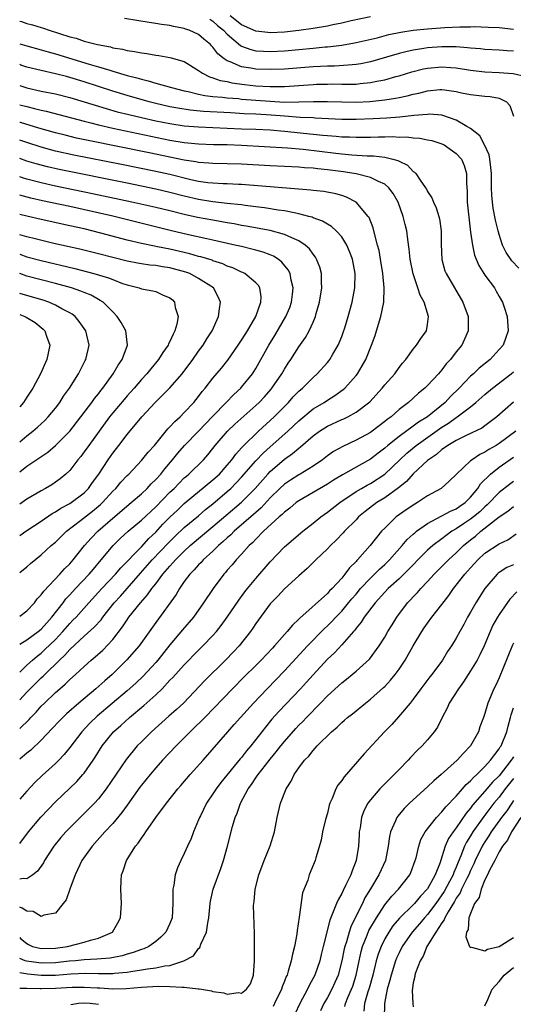
# Model space of a CAD drawing. Units: inches. Extents: x 2538000 to 2541000, y 1560000 to 1562817.
# Drawn here: x 2538000 to 2538069, y 1560607 to 1560744 of the extents above; entities that cross this region are included whole.
import ezdxf

# ---------------------------------------------------------------- set-up
doc = ezdxf.new("R2010")
doc.units = ezdxf.units.IN
doc.header["$MEASUREMENT"] = 0
doc.layers.add('LD25381560_2ft', color=124, linetype='Continuous')

msp = doc.modelspace()

# ---------------------------------------------------------------- linework, layer by layer
at = {"layer": 'LD25381560_2ft'}
for points, elevation in [([(2538000, 1560744.29), (2538000.23, 1560744.23), (2538001, 1560743.97), (2538001.78, 1560743.78), (2538003, 1560743.4), (2538003.31, 1560743.31), (2538004.14, 1560743), (2538007, 1560742.09), (2538007.88, 1560741.88), (2538009, 1560741.5), (2538010.85, 1560741), (2538012.67, 1560740.67), (2538013, 1560740.57), (2538014.37, 1560740.37), (2538015, 1560740.2), (2538016.06, 1560740.06), (2538017, 1560739.84), (2538017.75, 1560739.75), (2538019, 1560739.52), (2538019.46, 1560739.46), (2538021, 1560739.21), (2538021.17, 1560739.17), (2538023, 1560738.63), (2538025, 1560737.39), (2538025.53, 1560737), (2538026.51, 1560736.51), (2538027, 1560736.38), (2538028, 1560736), (2538029, 1560735.83), (2538029.66, 1560735.66), (2538031.43, 1560735.43), (2538033, 1560735.26), (2538035, 1560735.13), (2538037, 1560735.15), (2538041, 1560735.44), (2538041.46, 1560735.46), (2538043, 1560735.49), (2538043.5, 1560735.5), (2538045, 1560735.46), (2538045.48, 1560735.48), (2538047, 1560735.49), (2538047.56, 1560735.56), (2538049, 1560735.69), (2538049.9, 1560735.9), (2538051, 1560736.1), (2538052.55, 1560736.55), (2538053, 1560736.66), (2538054.79, 1560737.21), (2538056.4, 1560737.6), (2538057, 1560737.71), (2538059, 1560737.88), (2538060.22, 1560737.78), (2538061, 1560737.74), (2538063, 1560737.44), (2538065, 1560737.21), (2538067, 1560737.11), (2538068.96, 1560736.96), (2538070.58, 1560736.58)], 7898), ([(2538069, 1560740.07), (2538068.12, 1560740.12), (2538067, 1560740.21), (2538065, 1560740.32), (2538064.39, 1560740.39), (2538063, 1560740.51), (2538062.57, 1560740.57), (2538061, 1560740.68), (2538060.7, 1560740.7), (2538059, 1560740.7), (2538057, 1560740.55), (2538056.45, 1560740.45), (2538055, 1560740.23), (2538053.97, 1560739.97), (2538053, 1560739.76), (2538051.24, 1560739.24), (2538049, 1560738.61), (2538047.67, 1560738.33), (2538047, 1560738.23), (2538045.89, 1560738.11), (2538043.99, 1560738.01), (2538043, 1560738.01), (2538042.05, 1560737.95), (2538041, 1560737.91), (2538037, 1560737.59), (2538035, 1560737.5), (2538033, 1560737.57), (2538032.29, 1560737.71), (2538031, 1560737.9), (2538029.4, 1560738.6), (2538029, 1560738.73), (2538028.58, 1560739), (2538027.7, 1560739.7), (2538027, 1560740.64), (2538026.81, 1560740.81), (2538026.64, 1560741), (2538025.74, 1560741.74), (2538025, 1560742.4), (2538023.66, 1560743), (2538023.17, 1560743.17), (2538023, 1560743.26), (2538021.51, 1560743.51), (2538021, 1560743.65), (2538019.81, 1560743.81), (2538019, 1560743.96), (2538018.08, 1560744.08), (2538014.65, 1560744.65)], 7896), ([(2538026.56, 1560744.56), (2538027, 1560744.28), (2538027.66, 1560743.66), (2538028.47, 1560743), (2538029, 1560742.44), (2538030.86, 1560740.86), (2538031, 1560740.79), (2538032.3, 1560740.3), (2538033, 1560740.15), (2538034.07, 1560740.07), (2538035, 1560740.05), (2538037, 1560740.15), (2538039, 1560740.31), (2538041, 1560740.5), (2538042.69, 1560740.69), (2538043, 1560740.71), (2538045, 1560740.94), (2538046.77, 1560741.23), (2538047, 1560741.28), (2538049.97, 1560741.97), (2538051.59, 1560742.41), (2538053.26, 1560742.74), (2538055, 1560743), (2538057, 1560743.21), (2538059.4, 1560743.4), (2538061.49, 1560743.49), (2538063, 1560743.49), (2538063.51, 1560743.51), (2538065.46, 1560743.46), (2538067, 1560743.4), (2538069, 1560743.16)], 7894), ([(2538049, 1560744.88), (2538046.3, 1560744.3), (2538045, 1560743.99), (2538043.76, 1560743.76), (2538043, 1560743.6), (2538041, 1560743.26), (2538039.02, 1560742.98), (2538037, 1560742.76), (2538035, 1560742.66), (2538034.68, 1560742.68), (2538033, 1560742.88), (2538031, 1560743.77), (2538029.41, 1560745)], 7892), ([(2538000, 1560741.11), (2538001, 1560740.81), (2538003, 1560740.28), (2538003.98, 1560739.98), (2538005, 1560739.71), (2538009.73, 1560738.27), (2538011, 1560737.91), (2538012.59, 1560737.41), (2538013, 1560737.31), (2538015, 1560736.7), (2538016.36, 1560736.36), (2538017, 1560736.15), (2538017.96, 1560735.96), (2538019, 1560735.62), (2538021.19, 1560735), (2538023, 1560734.56), (2538023.54, 1560734.46), (2538025, 1560734.09), (2538025.89, 1560733.89), (2538027, 1560733.77), (2538028.34, 1560733.66), (2538029, 1560733.57), (2538030.55, 1560733.45), (2538031, 1560733.4), (2538035, 1560733.08), (2538037, 1560732.98), (2538039, 1560733), (2538041.07, 1560733.07), (2538043, 1560733.06), (2538045, 1560732.99), (2538047, 1560732.98), (2538048.93, 1560733.07), (2538051, 1560733.29), (2538052.5, 1560733.5), (2538053, 1560733.61), (2538054.16, 1560733.84), (2538055, 1560734.08), (2538055.77, 1560734.23), (2538057, 1560734.55), (2538058.71, 1560734.71), (2538059, 1560734.72), (2538059.34, 1560734.66), (2538061, 1560734.45), (2538061.73, 1560734.27), (2538063, 1560734.02), (2538065, 1560733.8), (2538065.74, 1560733.74), (2538067, 1560733.52), (2538068.01, 1560733), (2538068.48, 1560732.48), (2538068.99, 1560731)], 7900), ([(2538069.76, 1560709.76), (2538068.78, 1560710.78), (2538067.96, 1560711.96), (2538067.47, 1560713), (2538067, 1560714.47), (2538066.84, 1560715), (2538066.49, 1560716.49), (2538066.17, 1560718.17), (2538066.05, 1560719), (2538065.95, 1560719.95), (2538065.92, 1560721), (2538065.94, 1560722.06), (2538065.92, 1560723), (2538065.85, 1560723.85), (2538065.69, 1560725), (2538065.59, 1560725.59), (2538064.95, 1560727), (2538064.27, 1560728.27), (2538063, 1560729.26), (2538062.46, 1560729.54), (2538061, 1560730.43), (2538059.1, 1560731.1), (2538059, 1560731.12), (2538057.26, 1560731.26), (2538057, 1560731.25), (2538055.08, 1560731.08), (2538053.12, 1560730.88), (2538051.26, 1560730.74), (2538049.37, 1560730.63), (2538047, 1560730.54), (2538045, 1560730.55), (2538041.27, 1560730.73), (2538041, 1560730.75), (2538039.18, 1560730.82), (2538037.02, 1560730.98), (2538035.15, 1560731.15), (2538033, 1560731.29), (2538031.35, 1560731.35), (2538029.45, 1560731.45), (2538025.66, 1560731.66), (2538023.83, 1560731.83), (2538022.1, 1560732.1), (2538021, 1560732.32), (2538019, 1560732.77), (2538018.08, 1560733), (2538015, 1560733.89), (2538013, 1560734.51), (2538009, 1560735.81), (2538007, 1560736.42), (2538006.53, 1560736.53), (2538005, 1560736.93), (2538003, 1560737.36), (2538001, 1560737.87), (2538000.15, 1560738.15), (2538000, 1560738.2)], 7902), ([(2538000, 1560735.3), (2538001, 1560734.98), (2538003, 1560734.5), (2538005, 1560734.1), (2538007, 1560733.62), (2538010.53, 1560732.53), (2538012.07, 1560732.07), (2538013.63, 1560731.63), (2538015.23, 1560731.23), (2538017, 1560730.81), (2538019, 1560730.37), (2538021, 1560729.97), (2538023, 1560729.66), (2538025, 1560729.5), (2538031, 1560729.25), (2538033, 1560729.19), (2538035, 1560729.09), (2538037, 1560728.92), (2538041, 1560728.49), (2538042.36, 1560728.36), (2538043, 1560728.28), (2538044.2, 1560728.2), (2538045, 1560728.12), (2538046.1, 1560728.1), (2538047, 1560728.06), (2538048.09, 1560728.09), (2538049, 1560728.08), (2538050.13, 1560728.13), (2538051, 1560728.11), (2538052.14, 1560728.14), (2538053, 1560728.09), (2538054.1, 1560728.1), (2538055, 1560727.97), (2538055.93, 1560727.93), (2538057, 1560727.71), (2538057.59, 1560727.59), (2538059, 1560727.15), (2538059.29, 1560727), (2538061, 1560725.8), (2538061.71, 1560725), (2538062.09, 1560724.09), (2538062.43, 1560723), (2538062.42, 1560721.58), (2538062.53, 1560720.53), (2538062.53, 1560719), (2538062.69, 1560717.31), (2538063, 1560714.79), (2538063.25, 1560713), (2538063.56, 1560711.56), (2538063.78, 1560711), (2538064.15, 1560710.15), (2538064.86, 1560709), (2538065, 1560708.79), (2538066.32, 1560707), (2538066.57, 1560706.57), (2538067, 1560705.81), (2538067.48, 1560705), (2538067.68, 1560704.32), (2538068.12, 1560703), (2538068.26, 1560701), (2538067.91, 1560700.09), (2538067.53, 1560699), (2538067, 1560698.4), (2538065.75, 1560697), (2538064.22, 1560695.78), (2538063.39, 1560695), (2538063, 1560694.67), (2538061.42, 1560693), (2538060.19, 1560691.81), (2538059.45, 1560691), (2538056.98, 1560689), (2538055.74, 1560688.26), (2538055, 1560687.69), (2538053, 1560686.23), (2538051.44, 1560685), (2538051, 1560684.61), (2538050.07, 1560683.93), (2538049, 1560683.09), (2538045.1, 1560680.9), (2538043.85, 1560680.15), (2538043, 1560679.6), (2538039, 1560677.27), (2538038.63, 1560677), (2538037.76, 1560676.24), (2538037, 1560675.69), (2538036.67, 1560675.33), (2538036.27, 1560675), (2538034.07, 1560673), (2538033, 1560671.9), (2538032.57, 1560671.43), (2538032.08, 1560671), (2538031, 1560669.8), (2538030.23, 1560669), (2538029.67, 1560668.33), (2538029, 1560667.56), (2538028.75, 1560667.25), (2538028.52, 1560667), (2538027.01, 1560664.99), (2538025.7, 1560663), (2538024.27, 1560661), (2538022.75, 1560659.25), (2538021, 1560657.13), (2538019.3, 1560655), (2538019, 1560654.66), (2538017.24, 1560652.76), (2538016.21, 1560651.79), (2538015, 1560650.7), (2538010.82, 1560647.18), (2538009.81, 1560646.19), (2538008.68, 1560645), (2538007, 1560642.81), (2538006.21, 1560641.79), (2538005.46, 1560641), (2538005, 1560640.53), (2538003.14, 1560638.86), (2538002.11, 1560637.89), (2538001, 1560636.71), (2538000, 1560635.56)], 7904), ([(2538000, 1560732.6), (2538001, 1560732.33), (2538002.08, 1560732.08), (2538003, 1560731.84), (2538003.69, 1560731.69), (2538007.23, 1560730.77), (2538009, 1560730.29), (2538009.94, 1560730.06), (2538011, 1560729.78), (2538013, 1560729.32), (2538016.56, 1560728.56), (2538021, 1560727.67), (2538023, 1560727.34), (2538025, 1560727.15), (2538027.06, 1560727.06), (2538029, 1560727.02), (2538031, 1560726.95), (2538037.41, 1560726.59), (2538039.62, 1560726.38), (2538044.19, 1560725.81), (2538045, 1560725.73), (2538046.41, 1560725.59), (2538048.55, 1560725.45), (2538049.44, 1560725.44), (2538051, 1560725.25), (2538052.12, 1560725), (2538052.82, 1560724.82), (2538053, 1560724.7), (2538054.17, 1560724.17), (2538055, 1560723.29), (2538055.18, 1560723.18), (2538055.33, 1560723), (2538055.95, 1560722.05), (2538056.71, 1560721), (2538056.82, 1560720.82), (2538057, 1560720.47), (2538057.6, 1560719.6), (2538057.82, 1560719), (2538058.2, 1560718.2), (2538058.58, 1560717), (2538058.66, 1560716.66), (2538058.91, 1560715), (2538058.9, 1560713.1), (2538058.96, 1560710.96), (2538059.41, 1560709.41), (2538059.57, 1560709), (2538061.94, 1560705), (2538062.65, 1560703), (2538062.64, 1560702.64), (2538062.68, 1560701), (2538062.17, 1560699.83), (2538061.78, 1560699), (2538061, 1560698.05), (2538060.19, 1560697), (2538059.61, 1560696.39), (2538059, 1560695.57), (2538058.5, 1560695), (2538057, 1560693.36), (2538056.62, 1560693), (2538055.72, 1560692.28), (2538055, 1560691.6), (2538054.31, 1560691), (2538053, 1560690.02), (2538051.88, 1560689), (2538051.36, 1560688.64), (2538051, 1560688.32), (2538049.26, 1560687), (2538049, 1560686.82), (2538047, 1560685.74), (2538045.14, 1560684.86), (2538043.86, 1560684.14), (2538043, 1560683.55), (2538042.29, 1560683), (2538041, 1560682.12), (2538039.19, 1560681), (2538039, 1560680.89), (2538037.84, 1560680.16), (2538037, 1560679.59), (2538036.36, 1560679), (2538035, 1560677.66), (2538033.73, 1560676.27), (2538033, 1560675.64), (2538032.67, 1560675.33), (2538029.97, 1560673), (2538029.49, 1560672.51), (2538029, 1560672.1), (2538028.44, 1560671.56), (2538027.77, 1560671), (2538027, 1560670.24), (2538025.63, 1560669), (2538025.34, 1560668.66), (2538025, 1560668.33), (2538024.38, 1560667.62), (2538023.75, 1560667), (2538023, 1560665.97), (2538022.33, 1560665), (2538021.85, 1560664.15), (2538019, 1560660.27), (2538016.67, 1560657), (2538014.98, 1560655.02), (2538012.92, 1560653), (2538011.88, 1560652.12), (2538010.63, 1560651), (2538008.27, 1560649), (2538006.52, 1560647.48), (2538006.01, 1560647), (2538005.51, 1560646.49), (2538004.55, 1560645.45), (2538003, 1560643.79), (2538001.57, 1560642.43), (2538001, 1560642), (2538000, 1560641.18)], 7906), ([(2538000, 1560645.44), (2538001.31, 1560646.69), (2538001.57, 1560647), (2538002.28, 1560647.72), (2538003, 1560648.55), (2538003.45, 1560649), (2538005, 1560650.47), (2538005.6, 1560651), (2538006.36, 1560651.64), (2538007, 1560652.3), (2538007.79, 1560653), (2538009, 1560654.12), (2538010, 1560655), (2538010.55, 1560655.45), (2538011.6, 1560656.4), (2538013, 1560657.89), (2538014.37, 1560659.63), (2538015, 1560660.62), (2538015.27, 1560661), (2538016.86, 1560663), (2538017.88, 1560664.12), (2538018.47, 1560665), (2538019, 1560665.66), (2538020.02, 1560667), (2538021, 1560668.14), (2538021.42, 1560668.58), (2538021.75, 1560669), (2538023, 1560670.24), (2538023.84, 1560671), (2538027, 1560673.65), (2538028.79, 1560675.21), (2538031, 1560677.07), (2538032.9, 1560679), (2538034.66, 1560681), (2538035, 1560681.35), (2538037, 1560683.06), (2538038.14, 1560683.86), (2538039, 1560684.63), (2538039.22, 1560684.78), (2538041, 1560686.35), (2538041.9, 1560687), (2538043, 1560687.69), (2538045, 1560688.61), (2538045.28, 1560688.72), (2538045.85, 1560689), (2538047, 1560689.62), (2538048.92, 1560691.08), (2538050.65, 1560693), (2538051, 1560693.44), (2538052.4, 1560695), (2538053, 1560695.87), (2538053.5, 1560696.5), (2538053.95, 1560697), (2538055, 1560698.46), (2538055.45, 1560699), (2538056.07, 1560699.93), (2538056.85, 1560701), (2538057, 1560701.89), (2538057.14, 1560703), (2538056.51, 1560705), (2538055.97, 1560705.97), (2538055.64, 1560707), (2538054.96, 1560708.96), (2538054.56, 1560711), (2538054.43, 1560712.43), (2538054.21, 1560713.79), (2538054.07, 1560715), (2538053.85, 1560715.85), (2538053.59, 1560717), (2538052.87, 1560719), (2538052.2, 1560720.19), (2538051.6, 1560721), (2538051, 1560721.52), (2538050.12, 1560721.88), (2538049, 1560722.45), (2538047, 1560722.93), (2538046.67, 1560723), (2538045.23, 1560723.23), (2538043, 1560723.52), (2538041.64, 1560723.64), (2538041, 1560723.72), (2538039.79, 1560723.79), (2538039, 1560723.87), (2538035, 1560724.06), (2538031, 1560724.31), (2538029, 1560724.36), (2538027, 1560724.38), (2538026.44, 1560724.44), (2538025, 1560724.53), (2538024.62, 1560724.62), (2538023, 1560724.87), (2538018.11, 1560725.89), (2538009.59, 1560727.59), (2538007.95, 1560727.95), (2538006.34, 1560728.34), (2538005, 1560728.68), (2538002.68, 1560729.32), (2538000.1, 1560730.1), (2538000, 1560730.12)], 7908), ([(2538000, 1560649.46), (2538001, 1560650.51), (2538001.48, 1560651), (2538003, 1560652.5), (2538003.26, 1560652.74), (2538003.52, 1560653), (2538005.57, 1560655), (2538006.32, 1560655.68), (2538007, 1560656.46), (2538009, 1560658.34), (2538010.42, 1560659.58), (2538011.37, 1560660.63), (2538011.63, 1560661), (2538013.22, 1560663), (2538014.07, 1560663.93), (2538016.87, 1560667.13), (2538018.53, 1560669), (2538019.73, 1560670.27), (2538020.69, 1560671.31), (2538021.7, 1560672.3), (2538023, 1560673.53), (2538025, 1560675.17), (2538025.98, 1560676.02), (2538027, 1560676.84), (2538029, 1560678.55), (2538029.5, 1560679), (2538030.25, 1560679.75), (2538031, 1560680.55), (2538033, 1560682.83), (2538034.05, 1560683.95), (2538035, 1560684.82), (2538037.45, 1560687), (2538039, 1560688.44), (2538041, 1560690.1), (2538042.53, 1560691), (2538043, 1560691.31), (2538044.04, 1560691.96), (2538045.21, 1560692.79), (2538045.43, 1560693), (2538047, 1560694.76), (2538047.19, 1560695), (2538047.87, 1560696.13), (2538048.35, 1560697), (2538049.16, 1560699), (2538049.65, 1560700.35), (2538049.87, 1560701), (2538050.48, 1560703), (2538050.87, 1560705), (2538050.94, 1560707), (2538050.76, 1560709), (2538050.43, 1560711), (2538050.21, 1560712.21), (2538050.01, 1560713), (2538049.6, 1560714.4), (2538049.39, 1560715.39), (2538048.82, 1560716.82), (2538048.69, 1560717), (2538047.01, 1560719), (2538045.67, 1560719.67), (2538045, 1560719.9), (2538044.16, 1560720.16), (2538042.48, 1560720.48), (2538041, 1560720.62), (2538040.68, 1560720.68), (2538031, 1560721.44), (2538030.55, 1560721.45), (2538029, 1560721.54), (2538028.45, 1560721.55), (2538027, 1560721.62), (2538026.31, 1560721.69), (2538025, 1560721.87), (2538023.89, 1560722.11), (2538021, 1560722.83), (2538019, 1560723.27), (2538014.24, 1560724.24), (2538007.55, 1560725.55), (2538005, 1560726.11), (2538003, 1560726.66), (2538001, 1560727.3), (2538000, 1560727.64)], 7910), ([(2538000, 1560653.3), (2538001, 1560654.28), (2538001.77, 1560655), (2538002.43, 1560655.57), (2538003, 1560655.99), (2538003.53, 1560656.47), (2538005, 1560657.89), (2538006.04, 1560659), (2538007, 1560660.12), (2538007.44, 1560660.56), (2538007.87, 1560661), (2538009.65, 1560663), (2538011.49, 1560665), (2538013.38, 1560667), (2538014.11, 1560667.89), (2538017, 1560670.85), (2538018.03, 1560671.97), (2538019, 1560672.88), (2538020.01, 1560673.99), (2538021, 1560674.98), (2538022.03, 1560675.97), (2538023, 1560676.86), (2538027, 1560680.17), (2538027.91, 1560681), (2538029, 1560682.22), (2538029.66, 1560683), (2538030.21, 1560683.79), (2538031, 1560684.65), (2538031.16, 1560684.84), (2538033.36, 1560687), (2538035.55, 1560689), (2538037.54, 1560691), (2538038.23, 1560691.77), (2538039, 1560692.57), (2538039.5, 1560693), (2538041, 1560694.51), (2538041.56, 1560695), (2538043, 1560696.6), (2538043.19, 1560696.81), (2538043.32, 1560697), (2538043.74, 1560697.74), (2538044.5, 1560699), (2538044.66, 1560699.34), (2538045, 1560700.23), (2538045.21, 1560700.79), (2538045.41, 1560701.41), (2538045.9, 1560703), (2538046.46, 1560705), (2538046.84, 1560707), (2538046.88, 1560709), (2538046.5, 1560711), (2538046.1, 1560712.1), (2538045.71, 1560713), (2538045, 1560714.12), (2538044.21, 1560715), (2538043.58, 1560715.58), (2538043, 1560715.9), (2538042.33, 1560716.33), (2538041, 1560716.81), (2538040.87, 1560716.87), (2538040.4, 1560717), (2538039, 1560717.37), (2538038.56, 1560717.44), (2538037, 1560717.77), (2538036.12, 1560717.88), (2538034.19, 1560718.19), (2538033, 1560718.32), (2538031.49, 1560718.51), (2538031, 1560718.59), (2538029, 1560718.82), (2538027, 1560719.03), (2538025, 1560719.35), (2538023, 1560719.82), (2538021, 1560720.34), (2538019, 1560720.8), (2538015, 1560721.62), (2538005.53, 1560723.53), (2538003.9, 1560723.9), (2538002.32, 1560724.32), (2538001, 1560724.73), (2538000, 1560725.08)], 7912), ([(2538000, 1560657.23), (2538001, 1560657.85), (2538002.6, 1560659), (2538003, 1560659.33), (2538003.78, 1560660.22), (2538004.5, 1560661), (2538006.06, 1560663), (2538006.45, 1560663.55), (2538007, 1560664.11), (2538007.81, 1560665), (2538009.72, 1560667), (2538010.29, 1560667.71), (2538011.39, 1560669), (2538013.06, 1560671), (2538014.03, 1560671.97), (2538015.17, 1560673), (2538017, 1560674.54), (2538019, 1560676.43), (2538021, 1560678.47), (2538021.57, 1560679), (2538022.27, 1560679.73), (2538023, 1560680.45), (2538023.29, 1560680.71), (2538023.64, 1560681), (2538025.66, 1560683), (2538026.3, 1560683.7), (2538027, 1560684.56), (2538027.33, 1560685), (2538029.05, 1560687), (2538030.05, 1560687.95), (2538033, 1560690.56), (2538033.46, 1560691), (2538034.2, 1560691.8), (2538035.14, 1560692.86), (2538035.25, 1560693), (2538036.64, 1560695), (2538037, 1560695.63), (2538037.53, 1560696.47), (2538037.9, 1560697), (2538039, 1560698.76), (2538039.94, 1560700.06), (2538040.45, 1560701), (2538041, 1560702.23), (2538041.32, 1560703), (2538041.43, 1560703.43), (2538041.89, 1560705), (2538042.22, 1560707), (2538042.17, 1560707.83), (2538042.17, 1560709), (2538041.92, 1560709.92), (2538041.49, 1560711), (2538041.32, 1560711.32), (2538041, 1560711.7), (2538040.47, 1560712.47), (2538039.87, 1560713), (2538039, 1560713.58), (2538038.01, 1560713.99), (2538037, 1560714.49), (2538035.02, 1560715.02), (2538031.63, 1560715.63), (2538031, 1560715.73), (2538029.95, 1560715.95), (2538029, 1560716.1), (2538028.25, 1560716.25), (2538027, 1560716.45), (2538024.85, 1560716.85), (2538023, 1560717.26), (2538021, 1560717.77), (2538019, 1560718.25), (2538015.69, 1560719), (2538010.17, 1560720.17), (2538005, 1560721.24), (2538003, 1560721.67), (2538001, 1560722.2), (2538000.39, 1560722.39), (2538000, 1560722.53)], 7914), ([(2538000, 1560661.15), (2538001, 1560661.89), (2538002.05, 1560663), (2538002.46, 1560663.54), (2538003, 1560664.11), (2538003.35, 1560664.65), (2538005.6, 1560667), (2538006.27, 1560667.73), (2538007, 1560668.44), (2538007.49, 1560669), (2538009.06, 1560671), (2538009.97, 1560672.03), (2538010.9, 1560673), (2538013, 1560674.85), (2538015.59, 1560677), (2538017, 1560678.22), (2538017.82, 1560679), (2538018.37, 1560679.63), (2538019, 1560680.23), (2538019.71, 1560681), (2538020.27, 1560681.73), (2538021.36, 1560683), (2538022.09, 1560683.91), (2538023.03, 1560685), (2538025, 1560686.99), (2538027, 1560689.08), (2538028.87, 1560691), (2538029.9, 1560692.1), (2538030.9, 1560693), (2538031, 1560693.12), (2538032.52, 1560695), (2538033, 1560695.74), (2538034.83, 1560699), (2538035.65, 1560700.35), (2538037.19, 1560703), (2538037.73, 1560704.27), (2538037.98, 1560705), (2538038.12, 1560706.12), (2538038.21, 1560707), (2538037.93, 1560708.07), (2538037.78, 1560709), (2538037.52, 1560709.52), (2538036.62, 1560710.62), (2538036.11, 1560711), (2538035.44, 1560711.44), (2538035, 1560711.62), (2538034.01, 1560712.01), (2538033, 1560712.28), (2538032.44, 1560712.44), (2538031, 1560712.77), (2538030.06, 1560713), (2538027, 1560713.68), (2538026.15, 1560713.85), (2538023.59, 1560714.41), (2538021.03, 1560715.03), (2538013, 1560717.03), (2538007, 1560718.38), (2538003.19, 1560719.19), (2538001.56, 1560719.56), (2538000, 1560719.98)], 7916), ([(2538000, 1560667.25), (2538001, 1560668.03), (2538001.51, 1560668.49), (2538003, 1560669.71), (2538004.42, 1560671), (2538005, 1560671.49), (2538006.54, 1560673), (2538008.5, 1560674.5), (2538010.18, 1560675.82), (2538011.27, 1560676.73), (2538011.56, 1560677), (2538013, 1560678.59), (2538013.43, 1560679), (2538014.15, 1560679.85), (2538015, 1560680.78), (2538015.23, 1560681), (2538017, 1560682.87), (2538017.96, 1560684.04), (2538018.83, 1560685), (2538020.7, 1560687.3), (2538021, 1560687.59), (2538021.66, 1560688.34), (2538022.42, 1560689), (2538023, 1560689.58), (2538024.31, 1560691), (2538025, 1560691.84), (2538025.49, 1560692.51), (2538025.91, 1560693), (2538027, 1560694.38), (2538028.2, 1560695.8), (2538029.08, 1560696.92), (2538030.53, 1560699), (2538031, 1560699.7), (2538031.49, 1560700.51), (2538031.82, 1560701), (2538032.98, 1560703), (2538033.71, 1560705), (2538033.74, 1560705.74), (2538033.57, 1560707), (2538033.36, 1560707.36), (2538033, 1560707.72), (2538031.48, 1560709), (2538031.16, 1560709.16), (2538031, 1560709.21), (2538029.8, 1560709.8), (2538029, 1560710.06), (2538028.36, 1560710.36), (2538027, 1560710.81), (2538026.87, 1560710.87), (2538025.33, 1560711.33), (2538025, 1560711.4), (2538023.77, 1560711.77), (2538021, 1560712.42), (2538019.24, 1560712.76), (2538018.82, 1560712.82), (2538017, 1560713.2), (2538015, 1560713.69), (2538011.35, 1560714.65), (2538009, 1560715.24), (2538007, 1560715.7), (2538003, 1560716.57), (2538001, 1560717.03), (2538000, 1560717.28)], 7918), ([(2538000, 1560672.41), (2538000.84, 1560673), (2538003, 1560674.42), (2538004.52, 1560675.48), (2538005, 1560675.73), (2538005.76, 1560676.24), (2538007, 1560676.89), (2538007.17, 1560677), (2538009, 1560678.38), (2538009.62, 1560679), (2538010.18, 1560679.82), (2538011.04, 1560681), (2538012.36, 1560683), (2538013, 1560683.91), (2538013.86, 1560685), (2538015, 1560686.53), (2538017.06, 1560689), (2538018.94, 1560691), (2538020.98, 1560693.02), (2538022.68, 1560695), (2538024.19, 1560697), (2538025, 1560698.16), (2538025.62, 1560699), (2538026.13, 1560699.87), (2538026.87, 1560701), (2538027.8, 1560703), (2538027.92, 1560704.08), (2538028.07, 1560705), (2538027.75, 1560705.75), (2538027.06, 1560707), (2538025, 1560708.32), (2538023.76, 1560709), (2538023.21, 1560709.21), (2538021, 1560709.83), (2538019.97, 1560709.97), (2538019, 1560710.13), (2538018.19, 1560710.19), (2538017, 1560710.35), (2538016.45, 1560710.45), (2538015, 1560710.75), (2538011, 1560711.77), (2538008.41, 1560712.41), (2538004.78, 1560713.22), (2538002.16, 1560713.84), (2538001, 1560714.14), (2538000.35, 1560714.35), (2538000, 1560714.44)], 7920), ([(2538000, 1560711.71), (2538001, 1560711.37), (2538003, 1560710.83), (2538007.7, 1560709.7), (2538010.35, 1560709), (2538012.4, 1560708.4), (2538013, 1560708.16), (2538014.36, 1560707.64), (2538015, 1560707.43), (2538016.69, 1560707), (2538017, 1560706.88), (2538018.61, 1560706.61), (2538019, 1560706.5), (2538019.96, 1560706.04), (2538021, 1560705.63), (2538021.35, 1560705.35), (2538021.65, 1560705), (2538021.74, 1560704.26), (2538022.12, 1560703), (2538021.95, 1560701.95), (2538021.69, 1560701), (2538021.44, 1560700.56), (2538021, 1560699.54), (2538020.8, 1560699.2), (2538020.74, 1560699), (2538020.01, 1560697.99), (2538019.41, 1560697), (2538018.31, 1560695.69), (2538017.76, 1560695), (2538017, 1560694.19), (2538015.99, 1560693), (2538015, 1560691.91), (2538014.58, 1560691.42), (2538013, 1560689.54), (2538012.57, 1560689), (2538011.09, 1560687), (2538009.64, 1560685), (2538009, 1560684.09), (2538008.54, 1560683.46), (2538008.13, 1560683), (2538007, 1560681.51), (2538006.47, 1560681), (2538005.67, 1560680.33), (2538005, 1560679.85), (2538004.49, 1560679.51), (2538003.62, 1560679), (2538003, 1560678.66), (2538001, 1560677.48), (2538000.33, 1560677), (2538000, 1560676.78)], 7922), ([(2538000, 1560681.29), (2538001, 1560682.08), (2538003.93, 1560684.07), (2538005.02, 1560684.98), (2538007, 1560687), (2538008.56, 1560689), (2538010.07, 1560691), (2538010.45, 1560691.55), (2538011, 1560692.22), (2538011.33, 1560692.67), (2538011.61, 1560693), (2538013.07, 1560695), (2538013.78, 1560696.22), (2538014.34, 1560697), (2538015.07, 1560699), (2538014.81, 1560701), (2538014.17, 1560702.17), (2538013.63, 1560703), (2538013, 1560703.65), (2538011.64, 1560705), (2538011.26, 1560705.26), (2538011, 1560705.38), (2538009.97, 1560705.97), (2538009, 1560706.35), (2538008.56, 1560706.56), (2538007.23, 1560707), (2538005, 1560707.61), (2538001, 1560708.66), (2538000, 1560709)], 7924), ([(2538000, 1560685.5), (2538001, 1560686.35), (2538001.85, 1560687), (2538002.47, 1560687.53), (2538003.51, 1560688.49), (2538004, 1560689), (2538005, 1560690.21), (2538005.6, 1560691), (2538006.14, 1560691.86), (2538006.98, 1560693), (2538008.21, 1560695), (2538009.15, 1560696.85), (2538009.24, 1560697), (2538009.69, 1560699), (2538009.24, 1560701), (2538008.33, 1560702.33), (2538007.76, 1560703), (2538007.34, 1560703.34), (2538007, 1560703.53), (2538005.91, 1560704.09), (2538005, 1560704.61), (2538004.08, 1560705), (2538003.27, 1560705.27), (2538000.17, 1560706.17), (2538000, 1560706.22)], 7926), ([(2538000, 1560703.28), (2538000.73, 1560703), (2538000.91, 1560702.91), (2538002.16, 1560702.16), (2538003, 1560701.46), (2538003.26, 1560701.26), (2538003.52, 1560701), (2538003.75, 1560700.25), (2538004.19, 1560699), (2538003.8, 1560697), (2538002.9, 1560695), (2538001.82, 1560693), (2538001, 1560691.76), (2538000.52, 1560691), (2538000, 1560690.39)], 7928), ([(2538000, 1560629.37), (2538001.22, 1560631), (2538002.94, 1560633.06), (2538005, 1560635.18), (2538007.98, 1560638.02), (2538008.84, 1560639), (2538009, 1560639.2), (2538010.25, 1560641), (2538010.55, 1560641.45), (2538011.53, 1560643), (2538013.13, 1560645), (2538014.13, 1560645.87), (2538015.35, 1560647), (2538017.36, 1560648.64), (2538019, 1560650.13), (2538019.89, 1560651), (2538021, 1560652.19), (2538021.41, 1560652.59), (2538023, 1560654.35), (2538025, 1560656.4), (2538025.61, 1560657), (2538027, 1560658.43), (2538027.5, 1560659), (2538028.17, 1560659.83), (2538029.01, 1560660.99), (2538030.62, 1560663.38), (2538031.47, 1560664.53), (2538031.84, 1560665), (2538033, 1560666.41), (2538035, 1560668.74), (2538037, 1560670.85), (2538039.55, 1560673), (2538041, 1560674.12), (2538042.07, 1560675), (2538043, 1560675.65), (2538044.71, 1560677), (2538047, 1560678.56), (2538047.74, 1560679), (2538048.55, 1560679.45), (2538049, 1560679.68), (2538051.02, 1560680.98), (2538053.12, 1560683), (2538054.1, 1560683.9), (2538055.4, 1560685), (2538059, 1560687.57), (2538059.9, 1560688.1), (2538061, 1560688.92), (2538061.13, 1560689), (2538063, 1560690.4), (2538063.75, 1560691), (2538065, 1560692.1), (2538066.08, 1560693), (2538068.66, 1560695), (2538069, 1560695.29)], 7902), ([(2538069, 1560691.05), (2538066.68, 1560689), (2538065, 1560687.72), (2538064.58, 1560687.42), (2538062.4, 1560686.4), (2538061, 1560685.7), (2538059.84, 1560685), (2538059.36, 1560684.64), (2538059, 1560684.41), (2538058.26, 1560683.74), (2538057.13, 1560683), (2538057, 1560682.88), (2538055, 1560681.02), (2538054.05, 1560679.95), (2538052.94, 1560679.06), (2538051, 1560677.69), (2538049.88, 1560677), (2538048.25, 1560675.75), (2538047.36, 1560675), (2538047, 1560674.62), (2538045.39, 1560673), (2538045.21, 1560672.79), (2538044.24, 1560671.76), (2538043.43, 1560671), (2538043, 1560670.54), (2538041.39, 1560669), (2538040.18, 1560667.82), (2538039, 1560666.79), (2538037, 1560664.96), (2538036.06, 1560663.94), (2538035.14, 1560663), (2538035, 1560662.84), (2538033, 1560660.11), (2538032.56, 1560659.44), (2538032.24, 1560659), (2538030.66, 1560657), (2538029.87, 1560656.14), (2538028.76, 1560655), (2538025.86, 1560652.14), (2538022.87, 1560649), (2538021.91, 1560648.09), (2538020.85, 1560647.15), (2538018.4, 1560645), (2538017, 1560643.6), (2538016.42, 1560643), (2538014.88, 1560641.12), (2538012.07, 1560637), (2538011, 1560635.62), (2538010.44, 1560635), (2538009.73, 1560634.27), (2538008.43, 1560633), (2538006.45, 1560631), (2538005.77, 1560630.23), (2538004.77, 1560629), (2538003.47, 1560627), (2538003.31, 1560626.69), (2538002.49, 1560625.51), (2538001.85, 1560625), (2538001, 1560624.44), (2538000.49, 1560624.49), (2538000, 1560624.4)], 7900), ([(2538069.3, 1560687), (2538067, 1560685.28), (2538066.56, 1560685), (2538065.57, 1560684.43), (2538065, 1560684.04), (2538064.28, 1560683.72), (2538063.21, 1560683), (2538063, 1560682.82), (2538061.01, 1560681), (2538060.02, 1560679.98), (2538058.88, 1560679), (2538057, 1560677.94), (2538055.58, 1560677), (2538055.2, 1560676.8), (2538054, 1560676), (2538052.6, 1560675), (2538051, 1560673.45), (2538050.57, 1560673), (2538048.98, 1560671), (2538047.21, 1560669), (2538047.1, 1560668.9), (2538047, 1560668.78), (2538046.09, 1560667.91), (2538045.45, 1560667), (2538045, 1560666.47), (2538043.65, 1560665), (2538043.31, 1560664.69), (2538043, 1560664.32), (2538039.13, 1560660.87), (2538039, 1560660.72), (2538038.1, 1560659.9), (2538037.39, 1560659), (2538037, 1560658.58), (2538035.6, 1560657), (2538035.31, 1560656.69), (2538033.76, 1560655), (2538033, 1560654.23), (2538031.36, 1560652.64), (2538029.74, 1560651), (2538025.87, 1560647), (2538025.45, 1560646.55), (2538024.44, 1560645.56), (2538023.84, 1560645), (2538023, 1560644.13), (2538021.85, 1560643), (2538019.97, 1560641), (2538019, 1560639.93), (2538018.22, 1560639), (2538017, 1560637.52), (2538016.77, 1560637.23), (2538015, 1560634.75), (2538014.29, 1560633.71), (2538013, 1560632.17), (2538011.91, 1560631), (2538010.12, 1560629), (2538008.7, 1560627), (2538008.4, 1560626.4), (2538007.75, 1560625), (2538007.01, 1560623.01), (2538006.49, 1560621.51), (2538006.07, 1560621), (2538005, 1560619.64), (2538003.36, 1560619.36), (2538003, 1560619.18), (2538001.87, 1560619.87), (2538001, 1560619.92), (2538000.36, 1560620.36), (2538000, 1560620.47)], 7898), ([(2538000, 1560616.22), (2538000.12, 1560616.12), (2538001, 1560615.39), (2538001.25, 1560615.25), (2538001.81, 1560615), (2538003, 1560614.69), (2538005, 1560614.73), (2538006.67, 1560615), (2538009, 1560615.6), (2538009.88, 1560615.88), (2538011, 1560616.13), (2538012.99, 1560617), (2538013.71, 1560618.29), (2538014.08, 1560619), (2538014.21, 1560621), (2538014.12, 1560623), (2538014.17, 1560624.17), (2538014.24, 1560625), (2538014.46, 1560625.54), (2538014.92, 1560627), (2538016.18, 1560629), (2538016.56, 1560629.44), (2538017, 1560630.13), (2538017.38, 1560630.62), (2538017.61, 1560631), (2538019, 1560633.02), (2538020.49, 1560635), (2538022.09, 1560637), (2538022.52, 1560637.48), (2538023.83, 1560639), (2538025.62, 1560641), (2538029.06, 1560645), (2538029.99, 1560646.01), (2538030.85, 1560647), (2538032.67, 1560649), (2538034.58, 1560651), (2538035.78, 1560652.22), (2538037, 1560653.49), (2538040.21, 1560657), (2538042.57, 1560659.43), (2538043, 1560659.81), (2538043.61, 1560660.39), (2538044.17, 1560661), (2538045, 1560661.84), (2538045.96, 1560663), (2538046.42, 1560663.58), (2538047, 1560664.23), (2538047.64, 1560665), (2538049, 1560666.45), (2538049.58, 1560667), (2538050.28, 1560667.72), (2538051, 1560668.37), (2538051.66, 1560669), (2538053.45, 1560671), (2538054.15, 1560671.85), (2538055, 1560672.61), (2538055.2, 1560672.8), (2538055.45, 1560673), (2538057, 1560674.11), (2538058.89, 1560675.11), (2538059, 1560675.15), (2538060.18, 1560675.82), (2538061, 1560676.15), (2538061.49, 1560676.51), (2538062.24, 1560677), (2538063, 1560677.76), (2538064, 1560679), (2538064.37, 1560679.63), (2538065.77, 1560681), (2538067, 1560681.95), (2538069, 1560683.35)], 7896), ([(2538069, 1560679.94), (2538068.45, 1560679.55), (2538067, 1560678.44), (2538065.32, 1560676.68), (2538065, 1560676.43), (2538064.27, 1560675.73), (2538063.4, 1560675), (2538063, 1560674.68), (2538062.03, 1560674.03), (2538061, 1560673.34), (2538060.4, 1560673), (2538059.57, 1560672.43), (2538059, 1560671.96), (2538057.73, 1560671), (2538057, 1560670.35), (2538053.66, 1560667), (2538053, 1560666.37), (2538051.49, 1560665), (2538051, 1560664.49), (2538049.66, 1560663), (2538048.15, 1560661), (2538047.72, 1560660.28), (2538047, 1560659.44), (2538046.82, 1560659.18), (2538046.64, 1560659), (2538045, 1560657.13), (2538043.98, 1560656.02), (2538043, 1560655.11), (2538041, 1560652.95), (2538040.08, 1560651.92), (2538039.24, 1560651), (2538036.19, 1560647.81), (2538035.25, 1560646.75), (2538034.35, 1560645.65), (2538032.28, 1560643), (2538031.68, 1560642.32), (2538031, 1560641.41), (2538030.81, 1560641.19), (2538028.11, 1560637.89), (2538027.44, 1560637), (2538027, 1560636.32), (2538026.11, 1560635), (2538025.25, 1560633.25), (2538025.13, 1560633), (2538025, 1560632.66), (2538024.28, 1560631), (2538023.94, 1560630.06), (2538023.43, 1560629), (2538023, 1560628), (2538022.5, 1560627), (2538022.04, 1560625.96), (2538021.74, 1560625), (2538021.54, 1560623.54), (2538021.41, 1560623), (2538021.39, 1560622.61), (2538021.42, 1560621), (2538021.32, 1560619), (2538021, 1560618.19), (2538020.43, 1560617), (2538019.71, 1560616.29), (2538019, 1560615.7), (2538018.05, 1560615), (2538017.33, 1560614.67), (2538017, 1560614.58), (2538015.87, 1560614.13), (2538015, 1560613.9), (2538014.32, 1560613.68), (2538012.64, 1560613.36), (2538010.8, 1560613.2), (2538009, 1560613.13), (2538007.81, 1560613), (2538006.93, 1560612.93), (2538005, 1560612.7), (2538003, 1560612.65), (2538002.68, 1560612.68), (2538000.94, 1560612.94), (2538000.76, 1560613), (2538000, 1560613.29)], 7894), ([(2538000, 1560611.34), (2538001.16, 1560611.16), (2538003, 1560610.98), (2538005, 1560611), (2538007.16, 1560611.16), (2538009.24, 1560611.24), (2538011, 1560611.2), (2538011.22, 1560611.22), (2538013, 1560611.21), (2538013.25, 1560611.25), (2538015, 1560611.41), (2538015.51, 1560611.51), (2538017, 1560611.71), (2538017.88, 1560611.88), (2538019, 1560611.98), (2538020.3, 1560612.3), (2538021, 1560612.35), (2538022.95, 1560613), (2538024.3, 1560613.7), (2538025, 1560614.72), (2538025.17, 1560614.83), (2538025.3, 1560615.31), (2538026.12, 1560617), (2538026.27, 1560618.27), (2538026.44, 1560619), (2538026.61, 1560621), (2538026.66, 1560621.34), (2538027.05, 1560623), (2538028.11, 1560625.89), (2538028.48, 1560627), (2538029.04, 1560629), (2538029.75, 1560631.75), (2538030.12, 1560633), (2538030.4, 1560633.6), (2538030.87, 1560635), (2538031.94, 1560637), (2538032.39, 1560637.61), (2538033, 1560638.56), (2538033.19, 1560638.81), (2538033.3, 1560639), (2538034.34, 1560640.34), (2538035, 1560641.17), (2538035.84, 1560642.16), (2538036.48, 1560643), (2538037, 1560643.65), (2538038.56, 1560645.44), (2538039, 1560645.91), (2538039.56, 1560646.44), (2538040.07, 1560647), (2538042.05, 1560649), (2538043, 1560649.99), (2538045, 1560651.84), (2538045.66, 1560652.34), (2538046.46, 1560653), (2538047, 1560653.46), (2538048.86, 1560655.14), (2538050.24, 1560657), (2538051, 1560658.21), (2538051.45, 1560659), (2538052.06, 1560659.94), (2538052.7, 1560661), (2538054.2, 1560663), (2538054.6, 1560663.4), (2538055, 1560663.85), (2538055.57, 1560664.43), (2538056.04, 1560665), (2538057, 1560665.99), (2538057.9, 1560667), (2538059.91, 1560669), (2538061, 1560669.98), (2538062.02, 1560671), (2538063, 1560671.82), (2538063.67, 1560672.33), (2538064.41, 1560673), (2538067, 1560675.01), (2538068.19, 1560675.81), (2538069, 1560676.47)], 7892), ([(2538000, 1560609.15), (2538001, 1560609.16), (2538002.88, 1560609.12), (2538003, 1560609.11), (2538005, 1560609.17), (2538007.31, 1560609.31), (2538009, 1560609.32), (2538010.81, 1560609.19), (2538011.19, 1560609.19), (2538013, 1560609.05), (2538014.88, 1560609.12), (2538017, 1560609.32), (2538018.62, 1560609.38), (2538019.44, 1560609.44), (2538021, 1560609.38), (2538022.72, 1560609.28), (2538023, 1560609.3), (2538024.92, 1560609.08), (2538025.08, 1560609.08), (2538025.42, 1560609), (2538026.78, 1560608.78), (2538027, 1560608.71), (2538028.52, 1560608.52), (2538029, 1560608.33), (2538030.55, 1560608.55), (2538031, 1560608.48), (2538031.7, 1560609), (2538032.23, 1560609.77), (2538032.69, 1560611), (2538032.82, 1560613), (2538032.8, 1560613.2), (2538032.79, 1560615), (2538032.79, 1560616.79), (2538032.69, 1560620.69), (2538032.7, 1560621), (2538032.75, 1560621.25), (2538032.9, 1560623), (2538033.41, 1560625), (2538034.14, 1560627), (2538035, 1560629.06), (2538035.58, 1560631), (2538035.98, 1560633), (2538036.45, 1560635), (2538037.22, 1560637), (2538037.92, 1560638.08), (2538038.33, 1560639), (2538039, 1560639.96), (2538039.78, 1560641), (2538040.4, 1560641.6), (2538041, 1560642.38), (2538041.58, 1560643), (2538043.57, 1560645), (2538044.36, 1560645.64), (2538045, 1560646.3), (2538045.38, 1560646.62), (2538045.82, 1560647), (2538046.5, 1560647.5), (2538048.32, 1560649), (2538049, 1560649.52), (2538050.84, 1560651.16), (2538051, 1560651.31), (2538051.81, 1560652.19), (2538052.45, 1560653), (2538053, 1560653.74), (2538053.85, 1560655), (2538055, 1560656.99), (2538056.2, 1560659), (2538056.51, 1560659.49), (2538057, 1560660.18), (2538057.6, 1560661), (2538059, 1560662.76), (2538059.97, 1560664.03), (2538060.63, 1560665), (2538061, 1560665.45), (2538062.19, 1560667), (2538062.59, 1560667.41), (2538063, 1560667.89), (2538064.02, 1560669), (2538065, 1560669.92), (2538067, 1560671.24), (2538068.2, 1560671.8), (2538069.37, 1560672.63)], 7890), ([(2538069, 1560668.33), (2538068.07, 1560667.93), (2538067, 1560667.23), (2538066.87, 1560667.13), (2538066.72, 1560667), (2538064.99, 1560665), (2538063.75, 1560663), (2538063, 1560661.69), (2538062.58, 1560661), (2538062.04, 1560659.96), (2538061.49, 1560659), (2538061, 1560658.07), (2538060.33, 1560657), (2538059.79, 1560656.21), (2538059.06, 1560655), (2538057.59, 1560653), (2538057.32, 1560652.68), (2538056.47, 1560651.53), (2538056.06, 1560651), (2538055, 1560649.54), (2538054.58, 1560649), (2538052.94, 1560647.06), (2538051.99, 1560646.01), (2538050.98, 1560645), (2538048.11, 1560641.89), (2538045.32, 1560638.68), (2538045, 1560638.18), (2538044.47, 1560637.53), (2538044.19, 1560637), (2538043.65, 1560635.65), (2538043.34, 1560635), (2538043.26, 1560634.74), (2538043, 1560633.63), (2538042.73, 1560632.73), (2538042.33, 1560631), (2538042.14, 1560629.86), (2538041.37, 1560627.37), (2538041.27, 1560627), (2538040.46, 1560625), (2538040.25, 1560624.25), (2538039.52, 1560622.48), (2538039.07, 1560619.07), (2538038.77, 1560617.23), (2538038.71, 1560616.71), (2538038.39, 1560615), (2538038.1, 1560613.9), (2538037.94, 1560613), (2538037.53, 1560611.53), (2538037.35, 1560611), (2538037.23, 1560610.77), (2538037, 1560610.13), (2538036.66, 1560609.34), (2538036.57, 1560609), (2538035.61, 1560607), (2538035.4, 1560606.6)], 7888), ([(2538069.44, 1560664.56), (2538068.49, 1560663.51), (2538067, 1560661.35), (2538066.78, 1560661), (2538066.13, 1560659.87), (2538065.73, 1560659), (2538064.88, 1560657), (2538064.28, 1560655.72), (2538063.91, 1560655), (2538063, 1560653.48), (2538062.03, 1560651.97), (2538061.32, 1560651), (2538060.03, 1560649), (2538059.73, 1560648.27), (2538059.03, 1560647), (2538058.38, 1560645.62), (2538057.93, 1560645), (2538057, 1560643.85), (2538056.23, 1560643), (2538055.6, 1560642.4), (2538054.62, 1560641.38), (2538054.27, 1560641), (2538053, 1560639.7), (2538052.34, 1560639), (2538051.65, 1560638.35), (2538050.65, 1560637.35), (2538050.33, 1560637), (2538049, 1560635.49), (2538048.64, 1560635), (2538048.07, 1560633.93), (2538047.76, 1560633), (2538047.56, 1560631.56), (2538047.45, 1560631), (2538047.42, 1560630.58), (2538047.34, 1560629), (2538047.03, 1560627), (2538046.44, 1560625.56), (2538046.25, 1560625), (2538045.59, 1560623.59), (2538045.19, 1560622.81), (2538045, 1560622.38), (2538044.49, 1560621.51), (2538044.27, 1560621), (2538043.82, 1560619.82), (2538043.32, 1560618.68), (2538042.41, 1560615), (2538042.12, 1560613.88), (2538041.92, 1560613), (2538041.23, 1560611), (2538041, 1560610.54), (2538040.46, 1560609.54), (2538040.22, 1560609), (2538039.15, 1560607), (2538038.46, 1560605.54)], 7886), ([(2538069, 1560657.37), (2538068.82, 1560657), (2538067, 1560652.54), (2538066.52, 1560651.48), (2538066.26, 1560651), (2538065.42, 1560649), (2538065, 1560647.54), (2538064.81, 1560647), (2538064.31, 1560645.69), (2538064.09, 1560645), (2538062.99, 1560643), (2538062, 1560642), (2538061.14, 1560641), (2538058.91, 1560639), (2538057.87, 1560638.13), (2538057, 1560637.3), (2538054.48, 1560635), (2538053.74, 1560634.26), (2538052.82, 1560633.18), (2538052.7, 1560633), (2538052.52, 1560632.52), (2538051.82, 1560631), (2538051.66, 1560630.34), (2538051.48, 1560629), (2538051.1, 1560627), (2538050.2, 1560625), (2538049, 1560623.06), (2538048.23, 1560621.77), (2538047.88, 1560621), (2538046.89, 1560619), (2538046.25, 1560617.75), (2538046.02, 1560617), (2538045.64, 1560615.64), (2538045.42, 1560615), (2538045.33, 1560614.67), (2538045, 1560613), (2538044.48, 1560611), (2538044.05, 1560609.95), (2538043.62, 1560609), (2538043, 1560607.86), (2538042.49, 1560607), (2538042.01, 1560605.99)], 7884), ([(2538045.41, 1560606.59), (2538045.51, 1560607), (2538045.86, 1560607.86), (2538046.38, 1560609), (2538046.54, 1560609.46), (2538047.02, 1560611), (2538047.42, 1560613), (2538047.72, 1560614.28), (2538047.92, 1560615), (2538048.55, 1560616.55), (2538048.8, 1560617.2), (2538049.84, 1560619), (2538051, 1560620.79), (2538051.98, 1560622.02), (2538052.93, 1560623), (2538054.51, 1560625), (2538054.66, 1560625.34), (2538055.27, 1560627), (2538055.38, 1560627.38), (2538055.75, 1560629), (2538056.06, 1560629.94), (2538056.64, 1560631), (2538058.22, 1560633), (2538059, 1560633.78), (2538059.52, 1560634.48), (2538061, 1560635.99), (2538061.86, 1560637), (2538062.37, 1560637.63), (2538063, 1560638.14), (2538063.39, 1560638.61), (2538063.86, 1560639), (2538065, 1560640.13), (2538065.79, 1560641), (2538067, 1560642.6), (2538067.14, 1560642.86), (2538067.25, 1560643), (2538068.05, 1560645), (2538068.23, 1560645.77), (2538068.58, 1560647), (2538068.66, 1560647.34), (2538069, 1560648.34)], 7882), ([(2538069, 1560641.49), (2538068.79, 1560641.21), (2538068.67, 1560641), (2538067, 1560638.85), (2538066.06, 1560637.94), (2538065, 1560636.7), (2538063.27, 1560634.73), (2538063, 1560634.33), (2538062.39, 1560633.61), (2538061, 1560631.58), (2538060.55, 1560631), (2538059.93, 1560630.07), (2538059.46, 1560629), (2538059, 1560627.52), (2538058.73, 1560626.73), (2538058.05, 1560625), (2538057, 1560623.05), (2538056, 1560622), (2538055.18, 1560621), (2538055, 1560620.81), (2538053.06, 1560618.94), (2538052.15, 1560617.85), (2538051.57, 1560617), (2538051, 1560616.04), (2538050.49, 1560615), (2538050.09, 1560613.91), (2538049.83, 1560613), (2538049.32, 1560611), (2538048.82, 1560609.18), (2538048.64, 1560608.64), (2538048.19, 1560607), (2538048.07, 1560605.93)], 7880), ([(2538069, 1560638.48), (2538067.85, 1560637), (2538067, 1560635.85), (2538066.26, 1560635), (2538064.83, 1560633.17), (2538063.33, 1560631), (2538063, 1560630.45), (2538062.44, 1560629.56), (2538062.16, 1560629), (2538061.64, 1560627.64), (2538061.25, 1560626.75), (2538061, 1560626.08), (2538060.66, 1560625.34), (2538060.56, 1560625), (2538060.07, 1560624.06), (2538059.31, 1560622.69), (2538058.14, 1560621), (2538057, 1560619.45), (2538056.57, 1560619), (2538055.86, 1560618.14), (2538054.86, 1560617), (2538053.46, 1560615), (2538053, 1560614.09), (2538052.66, 1560613.34), (2538052.53, 1560613), (2538051.9, 1560611), (2538051.74, 1560610.26), (2538051.36, 1560609), (2538050.97, 1560607), (2538050.93, 1560604.93)], 7878), ([(2538069, 1560635.36), (2538068.74, 1560635), (2538068.06, 1560633.94), (2538067.3, 1560633), (2538065.88, 1560631), (2538065.56, 1560630.44), (2538065, 1560629.62), (2538064.76, 1560629.24), (2538064.63, 1560629), (2538063.66, 1560627), (2538063.46, 1560626.54), (2538063, 1560625.59), (2538062.75, 1560625), (2538062.47, 1560624.47), (2538061.75, 1560623), (2538061.54, 1560622.46), (2538061, 1560621.73), (2538060.74, 1560621.26), (2538059.85, 1560619.85), (2538059.4, 1560619), (2538059.31, 1560618.69), (2538059, 1560618.3), (2538058.15, 1560617), (2538056.91, 1560615), (2538056.36, 1560613.64), (2538055.96, 1560613), (2538055.3, 1560611.3), (2538055.22, 1560611), (2538055.22, 1560610.78), (2538055, 1560609.9), (2538054.84, 1560608.84), (2538054.91, 1560607), (2538055, 1560606.56)], 7876), ([(2538070.03, 1560633), (2538068.7, 1560631), (2538068.14, 1560629.86), (2538067.47, 1560629), (2538067, 1560628.19), (2538066.39, 1560627), (2538065.66, 1560625.66), (2538065.36, 1560625), (2538065, 1560624.3), (2538064.46, 1560623), (2538064.18, 1560621.82), (2538063.57, 1560621), (2538063, 1560619.6), (2538062.77, 1560619), (2538062.64, 1560617.36), (2538062.43, 1560617), (2538062.32, 1560616.32), (2538062.86, 1560615), (2538063, 1560614.84), (2538063.12, 1560614.88), (2538065, 1560614.4), (2538065.37, 1560614.63), (2538067, 1560614.96), (2538069, 1560616.22)], 7874), ([(2538065, 1560606.67), (2538065.08, 1560606.92), (2538065.25, 1560607.25), (2538066.03, 1560609), (2538067, 1560610.11), (2538067.71, 1560611), (2538069, 1560612.04)], 7876), ([(2538011, 1560606.87), (2538009.83, 1560607), (2538009, 1560607.07), (2538008.22, 1560607), (2538007.16, 1560606.84)], 7888)]:
    msp.add_lwpolyline(points, dxfattribs=dict(at, elevation=elevation))

doc.saveas('drawing.dxf')
